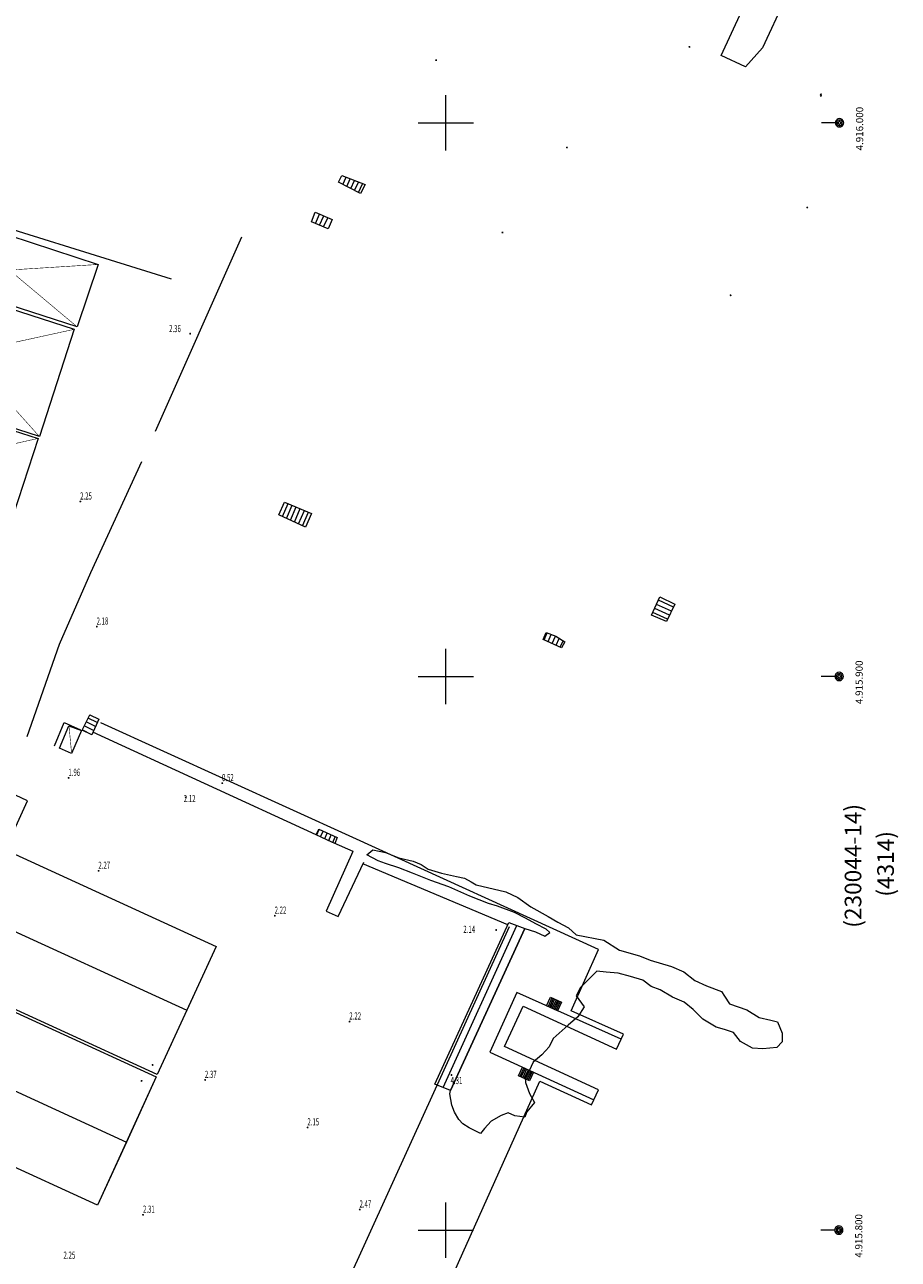
# Model space of a CAD drawing. Units: metres. Extents: x 1494132 to 1494982, y 4915595 to 4916251.
# Drawn here: x 1494824 to 1494982, y 4915795 to 4916018 of the extents above; entities that cross this region are included whole.
import ezdxf
from ezdxf.enums import TextEntityAlignment as Align

# ---------------------------------------------------------------- set-up
doc = ezdxf.new("R2010")
doc.units = ezdxf.units.M
doc.header["$MEASUREMENT"] = 0
doc.linetypes.add('011', pattern=[2, 1.5, -0.5])
for name, color, linetype, lineweight in [('BANCHINE DETTAGLI', 252, 'Continuous', 0), ('BANCHINE PROFILI', 2, 'Continuous', 0), ('barriera frangiflutti (area)', 7, 'Continuous', 0), ('capanna baracca (area)', 7, 'Continuous', 0), ('capanna baracca – diagonali (rappr simb) (linea)', 7, 'Continuous', 0), ('edificio industriale (area)', 7, 'Continuous', 0), ('filo spinato palizzata stacc rete (non strad) (linea)', 7, 'Continuous', 0), ('linea di copertura (linea)', 7, 'Continuous', 0), ('muro di sostegno non stradale (a retta) (linea)', 7, 'Continuous', 0), ('muro divisorio  non stradale (linea)', 7, 'Continuous', 0), ('numeri progressivi e delle coordinate dei punti (testo)', 7, 'Continuous', 0), ('punto quota per calcolo volumetrico (non rappr) (punto)', 7, 'Continuous', 0), ('punto quota per calcolo volumetrico (non rappr) (punto_S)', 7, 'Continuous', 0), ('punto quota su edificio a livello gronda (non rappr) (punto)', 7, 'Continuous', 0), ('punto quota su edificio a livello gronda (non rappr) (punto_S)', 7, 'Continuous', 0), ('punto quotato (al suolo) (punto)', 7, 'Continuous', 0), ('punto quotato (al suolo) (punto_S)', 7, 'Continuous', 0), ('rampa (area)', 7, 'Continuous', 0), ('reticolo UTM (linea)', 7, 'Continuous', 0), ('SCALE', 252, 'Continuous', 0), ('scalinata (gradini non rappresentabili) (linea)', 7, 'Continuous', 0), ('scalinata (rappresentabile) (linea)', 7, 'Continuous', 0), ('scalinata invisibile (area)', 7, 'Continuous', 0), ('scritta e numero elemento e sezione (testo)', 7, 'Continuous', 0), ('simboli punti inquadramento (come da 420S) (simbolo)', 7, 'Continuous', 0), ('tettoia (area)', 7, 'Continuous', 0), ('tettoia_loggiato_lucernario – diagonali (rappr simb) (linea)', 7, 'Continuous', 0), ('valore quota punto quotato (testo )', 7, 'Continuous', 0)]:
    doc.layers.add(name, color=color, linetype=linetype, lineweight=lineweight)
doc.styles.add('1', font='romans.shx')
doc.styles.add('Style-arial I 0.00000', font='arial.shx')
doc.linetypes.add('029', pattern='A,2.5,[6,dgnlstyle-custlin1.shx,S=0.006825,R=0,X=0,Y=0],2.5', length=5)
doc.linetypes.add('031', pattern='A,0.35,[2,dgnlstyle-custlin1.shx,S=0.005556,R=0,X=0,Y=0],3.05,[3,dgnlstyle-custlin1.shx,S=0.008333,R=0,X=0,Y=0],4,[4,dgnlstyle-custlin1.shx,S=0.008333,R=0,X=0,Y=0],2.6', length=10)

# ---------------------------------------------------------------- blocks, each defined once
blk = doc.blocks.new('040_2')
at = {"layer": 'punto quotato (al suolo) (punto_S)', "linetype": 'Continuous', "lineweight": 0}
h = blk.add_hatch(color=7, dxfattribs=at)
edge = h.paths.add_edge_path()
edge.add_arc((0, -0.01), 0.18, 0, 360)
blk = doc.blocks.new('040')
at = {"layer": 'punto quota per calcolo volumetrico (non rappr) (punto_S)', "linetype": 'Continuous', "lineweight": 0}
h = blk.add_hatch(color=7, dxfattribs=at)
edge = h.paths.add_edge_path()
edge.add_arc((0, -0.01), 0.18, 0, 360)
blk = doc.blocks.new('040_1')
at = {"layer": 'punto quota su edificio a livello gronda (non rappr) (punto_S)', "linetype": 'Continuous', "lineweight": 0}
h = blk.add_hatch(color=7, dxfattribs=at)
edge = h.paths.add_edge_path()
edge.add_arc((0, -0.01), 0.18, 0, 360)

msp = doc.modelspace()

# ---------------------------------------------------------------- linework, layer by layer
at = {"layer": 'BANCHINE DETTAGLI', "color": 7, "ltscale": 0.01}
for p, q in [((1494911.42, 4915854.75), (1494893.75, 4915815.93)), ((1494893.75, 4915815.93), (1494863.92, 4915750.37))]:
    msp.add_line(p, q, dxfattribs=at)
at = {"layer": 'BANCHINE DETTAGLI', "color": 7, "flags": 128}
msp.add_lwpolyline([(1494931.65, 4915834.48), (1494912.8, 4915842.93), (1494907.97, 4915832.16), (1494926.74, 4915823.53)], dxfattribs=at)
at = {"layer": 'BANCHINE PROFILI', "color": 7, "linetype": 'Continuous', "flags": 128}
msp.add_lwpolyline([(1494838.95, 4915715.65), (1494849.34, 4915710.8), (1494866.73, 4915749.15), (1494879.49, 4915743.29), (1494916.96, 4915826.92), (1494926.32, 4915822.63), (1494927.57, 4915825.35), (1494910.6, 4915833.15), (1494913.94, 4915840.42), (1494930.83, 4915832.66), (1494932.08, 4915835.38), (1494922.63, 4915839.62), (1494927.59, 4915850.68), (1494927.59, 4915850.68), (1494883.23, 4915870.9), (1494883.23, 4915870.9), (1494883.23, 4915870.9), (1494883.23, 4915870.9), (1494883.23, 4915870.9), (1494837.72, 4915891.64)], dxfattribs=at)
at = {"layer": 'barriera frangiflutti (area)', "linetype": 'Continuous', "flags": 128}
msp.add_lwpolyline([(1494906.27, 4915817.43), (1494904.23, 4915818.49), (1494903.05, 4915819.21), (1494902.38, 4915819.96), (1494901.55, 4915821.28), (1494901.07, 4915822.54), (1494900.7, 4915824.61), (1494900.85, 4915825.19), (1494914.27, 4915854.5), (1494916.18, 4915853.85), (1494917.86, 4915853.1), (1494918.8, 4915853.74), (1494918.14, 4915854.33), (1494916.23, 4915855.34), (1494914.4, 4915856.33), (1494912.38, 4915857.34), (1494909.36, 4915858.52), (1494907.71, 4915859), (1494904.36, 4915860.31), (1494900.52, 4915861.99), (1494897.28, 4915863.13), (1494893.96, 4915864.48), (1494891.55, 4915865.46), (1494889.09, 4915866.2), (1494887.79, 4915866.7), (1494885.77, 4915867.75), (1494886.8, 4915868.68), (1494889.12, 4915868.22), (1494891.52, 4915867.24), (1494894.13, 4915866.62), (1494895.57, 4915866.05), (1494896.81, 4915865.19), (1494899.25, 4915864.47), (1494901.95, 4915863.89), (1494903.4, 4915863.54), (1494904.59, 4915862.91), (1494905.51, 4915862.33), (1494910.85, 4915861.11), (1494912.98, 4915860.09), (1494915.38, 4915858.36), (1494918.48, 4915856.62), (1494920.2, 4915855.62), (1494922.14, 4915854.59), (1494923.51, 4915853.35), (1494928.5, 4915852.35), (1494931.34, 4915850.57), (1494934.96, 4915849.53), (1494936.89, 4915848.74), (1494940.73, 4915847.61), (1494942.95, 4915846.64), (1494944.95, 4915845.05), (1494947.07, 4915844.1), (1494949.74, 4915843.07), (1494950.31, 4915842.24), (1494951.2, 4915840.89), (1494954.33, 4915839.8), (1494956.54, 4915838.38), (1494958.65, 4915837.93), (1494959.89, 4915837.6), (1494960.71, 4915835.54), (1494960.73, 4915834), (1494959.74, 4915832.96), (1494957.24, 4915832.75), (1494955.39, 4915832.87), (1494953.21, 4915834.06), (1494951.91, 4915835.69), (1494950.29, 4915836.2), (1494948.79, 4915836.62), (1494946.37, 4915838.09), (1494944.66, 4915839.85), (1494943.05, 4915841.14), (1494940.93, 4915842.09), (1494938.69, 4915843.37), (1494937.08, 4915844), (1494935.58, 4915845.14), (1494933.33, 4915845.8), (1494931.09, 4915846.39), (1494928.93, 4915846.61), (1494927.27, 4915846.79), (1494925.9, 4915845.4), (1494924.27, 4915843.76), (1494923.51, 4915842.33), (1494924.98, 4915840.3), (1494923.81, 4915838.54), (1494922.09, 4915837.01), (1494919.41, 4915834.62), (1494918.66, 4915833.11), (1494917.34, 4915831.63), (1494915.78, 4915830.34), (1494915.06, 4915828.74), (1494914.34, 4915827.52), (1494914.41, 4915826.68), (1494915.09, 4915824.69), (1494916.02, 4915823.07), (1494914.63, 4915821.36), (1494914.27, 4915820.42), (1494912.47, 4915820.63), (1494911.23, 4915821.18), (1494909.99, 4915820.69), (1494908.2, 4915819.69), (1494906.98, 4915818.35), (1494906.27, 4915817.43)], close=True, dxfattribs=at)
at = {"layer": 'capanna baracca (area)', "color": 7, "linetype": 'Continuous', "flags": 128}
msp.add_lwpolyline([(1494832.45, 4915886.11), (1494830.27, 4915887.07), (1494831.98, 4915891.08), (1494834.25, 4915890.21), (1494832.45, 4915886.11)], close=True, dxfattribs=at)
at = {"layer": 'capanna baracca – diagonali (rappr simb) (linea)', "color": 7, "linetype": '011', "const_width": 0.1, "flags": 128}
msp.add_lwpolyline([(1494832.45, 4915886.11), (1494831.98, 4915891.08)], dxfattribs=at)
at = {"layer": 'edificio industriale (area)', "color": 7, "linetype": 'Continuous', "flags": 128}
for points in [[(1494822.2, 4915867.87), (1494858.52, 4915851.24), (1494847.91, 4915828.11), (1494811.61, 4915844.73), (1494822.2, 4915867.87)], [(1494811.42, 4915844.28), (1494847.73, 4915827.65), (1494837.13, 4915804.51), (1494800.83, 4915821.14), (1494811.42, 4915844.28)]]:
    msp.add_lwpolyline(points, close=True, dxfattribs=at)
at = {"layer": 'filo spinato palizzata stacc rete (non strad) (linea)', "color": 7, "linetype": '031', "flags": 128}
msp.add_lwpolyline([(1494911.18, 4915855.16), (1494885.04, 4915866.18)], dxfattribs=at)
at = {"layer": 'linea di copertura (linea)', "color": 7, "linetype": 'Continuous', "flags": 128}
for points in [[(1494822.2, 4915867.87), (1494858.52, 4915851.24)], [(1494816.91, 4915856.32), (1494853.25, 4915839.74)], [(1494858.52, 4915851.24), (1494853.25, 4915839.74)], [(1494811.42, 4915844.28), (1494847.73, 4915827.65)], [(1494847.91, 4915828.11), (1494811.61, 4915844.73)], [(1494853.25, 4915839.74), (1494847.91, 4915828.11)], [(1494806.06, 4915832.56), (1494842.35, 4915815.9)], [(1494847.73, 4915827.65), (1494842.35, 4915815.9)], [(1494837.13, 4915804.51), (1494800.83, 4915821.14)], [(1494842.35, 4915815.9), (1494837.13, 4915804.51)]]:
    msp.add_lwpolyline(points, dxfattribs=at)
at = {"layer": 'muro di sostegno non stradale (a retta) (linea)', "color": 7, "linetype": '029', "flags": 128}
for points in [[(1494878.67, 4915870.45), (1494876.62, 4915871.42), (1494836.31, 4915889.96)], [(1494879.76, 4915869.94), (1494883.22, 4915868.42)], [(1494883.21, 4915868.4), (1494878.41, 4915857.63), (1494880.54, 4915856.66), (1494885.18, 4915866.47)]]:
    msp.add_lwpolyline(points, dxfattribs=at)
at = {"layer": 'muro divisorio  non stradale (linea)', "color": 7, "linetype": '029', "flags": 128}
for points in [[(1494808.94, 4915983.71), (1494809.05, 4915984.73), (1494850.4, 4915971.83)], [(1494847.58, 4915944.29), (1494863.2, 4915979.38)], [(1494824.41, 4915889.18), (1494830.27, 4915905.82), (1494835.9, 4915918.78), (1494845.11, 4915938.84)], [(1494829.38, 4915887.47), (1494831.12, 4915891.67), (1494834.04, 4915890.37)], [(1494798.41, 4915820.12), (1494818.38, 4915864.15), (1494824.48, 4915877.52), (1494820.27, 4915879.54), (1494822.21, 4915883.93)], [(1494900.85, 4915825.19), (1494898.01, 4915826.37), (1494911.36, 4915855.55), (1494914.27, 4915854.5)], [(1494900.85, 4915825.19), (1494898.01, 4915826.37), (1494911.36, 4915855.55), (1494914.27, 4915854.5)], [(1494899.53, 4915825.73), (1494912.84, 4915855.02)], [(1494899.53, 4915825.73), (1494912.84, 4915855.02)], [(1494914.27, 4915854.5), (1494900.85, 4915825.19)], [(1494914.27, 4915854.5), (1494900.85, 4915825.19)]]:
    msp.add_lwpolyline(points, dxfattribs=at)
at = {"layer": 'punto quota per calcolo volumetrico (non rappr) (punto)', "ltscale": 0.01}
for p in [(1494943.98, 4916013.73), (1494898.26, 4916011.33), (1494967.77, 4916005.02), (1494921.87, 4915995.55), (1494965.25, 4915984.71), (1494910.23, 4915980.2), (1494951.42, 4915968.86), (1494847.08, 4915829.83), (1494845.08, 4915826.96)]:
    msp.add_point(p, dxfattribs=at)
at = {"layer": 'punto quota per calcolo volumetrico (non rappr) (punto_S)', "color": 7, "linetype": 'Continuous', "lineweight": 0}
msp.add_arc((1494967.77, 4916005.01), 0.18, 64.8285, 295.089, dxfattribs=at)
at = {"layer": 'punto quota su edificio a livello gronda (non rappr) (punto)', "ltscale": 0.01}
for p in [(1494943.98, 4916013.73), (1494898.26, 4916011.33), (1494967.77, 4916005.02), (1494921.87, 4915995.55), (1494965.25, 4915984.71), (1494910.23, 4915980.2), (1494951.42, 4915968.86), (1494847.08, 4915829.83), (1494845.08, 4915826.96)]:
    msp.add_point(p, dxfattribs=at)
at = {"layer": 'punto quota su edificio a livello gronda (non rappr) (punto_S)', "color": 7, "linetype": 'Continuous', "lineweight": 0}
msp.add_arc((1494967.77, 4916005.01), 0.18, 64.8285, 295.089, dxfattribs=at)
at = {"layer": 'punto quotato (al suolo) (punto)', "color": 7, "ltscale": 0.01}
for p in [(1494853.86, 4915961.92), (1494834.03, 4915931.6), (1494837, 4915909.01), (1494831.91, 4915881.68), (1494859.65, 4915880.74), (1494853.06, 4915878.16), (1494837.33, 4915864.9), (1494869.14, 4915856.79), (1494909.1, 4915854.21), (1494909.1, 4915854.21), (1494882.63, 4915837.67), (1494901.02, 4915828.02), (1494901.02, 4915828.02), (1494856.55, 4915827.13), (1494875.05, 4915818.55), (1494884.47, 4915803.72), (1494884.47, 4915803.72), (1494845.34, 4915802.77)]:
    msp.add_point(p, dxfattribs=at)
at = {"layer": 'rampa (area)', "linetype": 'Continuous', "flags": 128}
msp.add_lwpolyline([(1494956.97, 4916029.13), (1494965.21, 4916030.95), (1494957.2, 4916013.52), (1494954.09, 4916010.14), (1494949.7, 4916012.14), (1494957.16, 4916028.37), (1494956.97, 4916029.13)], close=True, dxfattribs=at)
at = {"layer": 'reticolo UTM (linea)', "ltscale": 0.01, "flags": 128}
for points in [[(1494900, 4915995), (1494900, 4916005)], [(1494895, 4916000), (1494905, 4916000)], [(1494900, 4915895), (1494900, 4915905)], [(1494895, 4915900), (1494905, 4915900)], [(1494900, 4915795), (1494900, 4915805)], [(1494895, 4915800), (1494905, 4915800)]]:
    msp.add_lwpolyline(points, dxfattribs=at)
at = {"layer": 'SCALE', "color": 7, "flags": 128}
for points in [[(1494918.2, 4915840.51), (1494918.92, 4915842.06), (1494920.88, 4915841.15), (1494920.18, 4915839.62), (1494918.2, 4915840.51)], [(1494919.16, 4915841.94), (1494918.45, 4915840.4)], [(1494919.41, 4915841.83), (1494918.7, 4915840.29)], [(1494919.65, 4915841.72), (1494918.95, 4915840.18)], [(1494919.9, 4915841.6), (1494919.19, 4915840.06)], [(1494920.14, 4915841.49), (1494919.44, 4915839.96)], [(1494920.39, 4915841.38), (1494919.68, 4915839.84)], [(1494920.63, 4915841.26), (1494919.93, 4915839.73)], [(1494913.14, 4915827.87), (1494913.86, 4915829.42), (1494915.82, 4915828.51), (1494915.11, 4915826.98), (1494913.14, 4915827.87)], [(1494914.1, 4915829.3), (1494913.39, 4915827.76)], [(1494914.35, 4915829.19), (1494913.63, 4915827.65)], [(1494914.59, 4915829.08), (1494913.88, 4915827.54)], [(1494914.84, 4915828.96), (1494914.12, 4915827.42)], [(1494915.08, 4915828.85), (1494914.37, 4915827.31)], [(1494915.33, 4915828.73), (1494914.62, 4915827.2)], [(1494915.57, 4915828.62), (1494914.87, 4915827.09)]]:
    msp.add_lwpolyline(points, dxfattribs=at)
at = {"layer": 'scalinata (gradini non rappresentabili) (linea)', "linetype": 'Continuous', "flags": 128}
for points in [[(1494881.4, 4915988.89), (1494882.01, 4915990.17)], [(1494882.11, 4915988.53), (1494882.75, 4915989.88)], [(1494882.83, 4915988.16), (1494883.5, 4915989.59)], [(1494883.54, 4915987.8), (1494884.25, 4915989.3)], [(1494884.26, 4915987.44), (1494884.99, 4915989.01)], [(1494876.47, 4915981.82), (1494877.23, 4915983.49)], [(1494877.2, 4915981.5), (1494877.96, 4915983.18)], [(1494877.94, 4915981.19), (1494878.7, 4915982.86)], [(1494870.5, 4915928.89), (1494871.52, 4915931.25)], [(1494871.23, 4915928.56), (1494872.26, 4915930.93)], [(1494871.96, 4915928.23), (1494873, 4915930.62)], [(1494872.69, 4915927.89), (1494873.73, 4915930.31)], [(1494873.41, 4915927.56), (1494874.47, 4915930)], [(1494874.14, 4915927.23), (1494875.2, 4915929.68)], [(1494940.4, 4915911.08), (1494937.71, 4915912.29)], [(1494940.75, 4915911.8), (1494938.04, 4915913.02)], [(1494941.11, 4915912.52), (1494938.37, 4915913.75)], [(1494940.05, 4915910.36), (1494937.38, 4915911.56)], [(1494917.73, 4915906.63), (1494918.28, 4915907.85)], [(1494918.46, 4915906.3), (1494919.03, 4915907.57)], [(1494919.19, 4915905.97), (1494919.79, 4915907.3)], [(1494919.91, 4915905.63), (1494920.48, 4915906.88)], [(1494920.64, 4915905.3), (1494921.16, 4915906.45)], [(1494837.08, 4915891.67), (1494835.45, 4915892.49)], [(1494836.09, 4915889.47), (1494834.38, 4915890.35)], [(1494836.42, 4915890.21), (1494834.74, 4915891.06)], [(1494836.75, 4915890.94), (1494835.09, 4915891.78)], [(1494876.69, 4915871.39), (1494877.13, 4915872.36)], [(1494877.41, 4915871.05), (1494877.86, 4915872.03)], [(1494878.14, 4915870.71), (1494878.59, 4915871.7)], [(1494878.86, 4915870.36), (1494879.32, 4915871.38)], [(1494879.59, 4915870.02), (1494880.05, 4915871.05)]]:
    msp.add_lwpolyline(points, dxfattribs=at)
at = {"layer": 'scalinata (rappresentabile) (linea)', "color": 7, "linetype": '011', "const_width": 0.1, "flags": 128}
for points in [[(1494834.34, 4915890.27), (1494835.75, 4915893.08), (1494837.36, 4915892.3), (1494836.09, 4915889.47), (1494834.34, 4915890.27)], [(1494876.62, 4915871.42), (1494877.05, 4915872.4), (1494880.38, 4915870.9), (1494879.97, 4915869.84), (1494878.67, 4915870.45), (1494876.62, 4915871.42)]]:
    msp.add_lwpolyline(points, close=True, dxfattribs=at)
at = {"layer": 'scalinata invisibile (area)', "linetype": 'Continuous', "flags": 128}
for points in [[(1494885.43, 4915988.84), (1494884.61, 4915987.26), (1494880.63, 4915989.28), (1494881.23, 4915990.47), (1494885.43, 4915988.84)], [(1494879.5, 4915982.51), (1494878.76, 4915980.84), (1494875.78, 4915982.11), (1494876.4, 4915983.85), (1494879.5, 4915982.51)], [(1494875.78, 4915929.44), (1494874.67, 4915926.99), (1494869.86, 4915929.18), (1494870.9, 4915931.51), (1494875.78, 4915929.44)], [(1494941.37, 4915913.04), (1494939.83, 4915909.91), (1494937.15, 4915911.05), (1494938.64, 4915914.36), (1494941.37, 4915913.04)], [(1494919.85, 4915907.27), (1494921.47, 4915906.26), (1494920.89, 4915905.19), (1494917.56, 4915906.7), (1494918.12, 4915907.91), (1494919.85, 4915907.27)], [(1494834.34, 4915890.27), (1494835.75, 4915893.08), (1494837.36, 4915892.3), (1494836.09, 4915889.47), (1494834.34, 4915890.27)], [(1494876.62, 4915871.42), (1494877.05, 4915872.4), (1494880.38, 4915870.9), (1494879.97, 4915869.84), (1494878.67, 4915870.45), (1494876.62, 4915871.42)]]:
    msp.add_lwpolyline(points, close=True, dxfattribs=at)
at = {"layer": 'simboli punti inquadramento (come da 420S) (simbolo)', "ltscale": 0.01, "flags": 128}
for points in [[(1494970.33, 4916000), (1494967.85, 4916000)], [(1494970.26, 4915900), (1494967.77, 4915900)], [(1494970.18, 4915800), (1494967.7, 4915800)]]:
    msp.add_lwpolyline(points, dxfattribs=at)
for points in [[(1494971.08, 4915999.25), (1494971.32, 4915999.28), (1494971.53, 4915999.39), (1494971.7, 4915999.56), (1494971.8, 4915999.77), (1494971.84, 4916000), (1494971.81, 4916000.24), (1494971.7, 4916000.45), (1494971.53, 4916000.62), (1494971.32, 4916000.72), (1494971.09, 4916000.76), (1494970.85, 4916000.72), (1494970.64, 4916000.61), (1494970.47, 4916000.45), (1494970.37, 4916000.24), (1494970.33, 4916000), (1494970.36, 4915999.77), (1494970.47, 4915999.56), (1494970.64, 4915999.39), (1494970.85, 4915999.28), (1494971.08, 4915999.25)], [(1494971.08, 4915999.5), (1494971.24, 4915999.53), (1494971.38, 4915999.6), (1494971.49, 4915999.71), (1494971.56, 4915999.85), (1494971.58, 4916000), (1494971.56, 4916000.16), (1494971.49, 4916000.3), (1494971.38, 4916000.41), (1494971.24, 4916000.48), (1494971.09, 4916000.5), (1494970.93, 4916000.48), (1494970.79, 4916000.41), (1494970.68, 4916000.29), (1494970.61, 4916000.16), (1494970.59, 4916000), (1494970.61, 4915999.85), (1494970.68, 4915999.71), (1494970.79, 4915999.6), (1494970.93, 4915999.53), (1494971.08, 4915999.5)], [(1494971.07, 4915999.75), (1494971.15, 4915999.76), (1494971.22, 4915999.8), (1494971.28, 4915999.85), (1494971.32, 4915999.92), (1494971.33, 4916000), (1494971.32, 4916000.08), (1494971.28, 4916000.15), (1494971.22, 4916000.21), (1494971.15, 4916000.24), (1494971.07, 4916000.26), (1494971, 4916000.24), (1494970.93, 4916000.21), (1494970.87, 4916000.15), (1494970.83, 4916000.08), (1494970.82, 4916000), (1494970.83, 4915999.92), (1494970.87, 4915999.85), (1494970.92, 4915999.8), (1494970.99, 4915999.76), (1494971.07, 4915999.75)], [(1494971.01, 4915899.25), (1494971.24, 4915899.28), (1494971.46, 4915899.39), (1494971.62, 4915899.56), (1494971.73, 4915899.77), (1494971.77, 4915900), (1494971.73, 4915900.24), (1494971.63, 4915900.45), (1494971.46, 4915900.62), (1494971.25, 4915900.72), (1494971.02, 4915900.76), (1494970.78, 4915900.72), (1494970.57, 4915900.61), (1494970.4, 4915900.45), (1494970.29, 4915900.24), (1494970.26, 4915900), (1494970.29, 4915899.77), (1494970.4, 4915899.56), (1494970.57, 4915899.39), (1494970.78, 4915899.28), (1494971.01, 4915899.25)], [(1494971.01, 4915899.5), (1494971.17, 4915899.53), (1494971.31, 4915899.6), (1494971.42, 4915899.71), (1494971.49, 4915899.85), (1494971.51, 4915900), (1494971.49, 4915900.16), (1494971.42, 4915900.3), (1494971.31, 4915900.41), (1494971.17, 4915900.48), (1494971.01, 4915900.5), (1494970.86, 4915900.48), (1494970.72, 4915900.41), (1494970.61, 4915900.29), (1494970.54, 4915900.16), (1494970.51, 4915900), (1494970.54, 4915899.85), (1494970.61, 4915899.71), (1494970.72, 4915899.6), (1494970.86, 4915899.53), (1494971.01, 4915899.5)], [(1494971, 4915899.75), (1494971.08, 4915899.76), (1494971.15, 4915899.8), (1494971.21, 4915899.85), (1494971.24, 4915899.92), (1494971.26, 4915900), (1494971.24, 4915900.08), (1494971.21, 4915900.15), (1494971.15, 4915900.21), (1494971.08, 4915900.24), (1494971, 4915900.26), (1494970.92, 4915900.24), (1494970.85, 4915900.21), (1494970.8, 4915900.15), (1494970.76, 4915900.08), (1494970.75, 4915900), (1494970.76, 4915899.92), (1494970.8, 4915899.85), (1494970.85, 4915899.8), (1494970.92, 4915899.76), (1494971, 4915899.75)], [(1494970.94, 4915799.25), (1494971.17, 4915799.28), (1494971.38, 4915799.39), (1494971.55, 4915799.56), (1494971.66, 4915799.77), (1494971.7, 4915800), (1494971.66, 4915800.24), (1494971.55, 4915800.45), (1494971.39, 4915800.62), (1494971.18, 4915800.72), (1494970.94, 4915800.76), (1494970.71, 4915800.72), (1494970.5, 4915800.61), (1494970.33, 4915800.45), (1494970.22, 4915800.24), (1494970.18, 4915800), (1494970.22, 4915799.77), (1494970.33, 4915799.56), (1494970.49, 4915799.39), (1494970.7, 4915799.28), (1494970.94, 4915799.25)], [(1494970.94, 4915799.5), (1494971.09, 4915799.53), (1494971.23, 4915799.6), (1494971.34, 4915799.71), (1494971.41, 4915799.85), (1494971.44, 4915800), (1494971.42, 4915800.16), (1494971.35, 4915800.3), (1494971.24, 4915800.41), (1494971.1, 4915800.48), (1494970.94, 4915800.5), (1494970.79, 4915800.48), (1494970.65, 4915800.41), (1494970.54, 4915800.29), (1494970.47, 4915800.16), (1494970.44, 4915800), (1494970.47, 4915799.85), (1494970.54, 4915799.71), (1494970.65, 4915799.6), (1494970.79, 4915799.53), (1494970.94, 4915799.5)], [(1494970.93, 4915799.75), (1494971.01, 4915799.76), (1494971.08, 4915799.8), (1494971.13, 4915799.85), (1494971.17, 4915799.92), (1494971.18, 4915800), (1494971.17, 4915800.08), (1494971.14, 4915800.15), (1494971.08, 4915800.21), (1494971.01, 4915800.24), (1494970.93, 4915800.26), (1494970.85, 4915800.24), (1494970.78, 4915800.21), (1494970.72, 4915800.15), (1494970.69, 4915800.08), (1494970.68, 4915800), (1494970.69, 4915799.92), (1494970.72, 4915799.85), (1494970.78, 4915799.8), (1494970.85, 4915799.76), (1494970.93, 4915799.75)]]:
    msp.add_lwpolyline(points, close=True, dxfattribs=at)
at = {"layer": 'tettoia (area)', "color": 7, "linetype": 'Continuous', "flags": 128}
for points in [[(1494808.94, 4915983.71), (1494837.26, 4915974.42), (1494833.45, 4915963.15), (1494804.93, 4915972.39), (1494808.94, 4915983.71)], [(1494799.71, 4915973.43), (1494832.91, 4915962.7), (1494826.65, 4915943.32), (1494793.45, 4915954.06), (1494799.71, 4915973.43)], [(1494793.27, 4915953.56), (1494826.41, 4915943), (1494820.09, 4915923.57), (1494796.56, 4915931), (1494786.8, 4915934.08), (1494793.27, 4915953.56)]]:
    msp.add_lwpolyline(points, close=True, dxfattribs=at)
at = {"layer": 'tettoia_loggiato_lucernario – diagonali (rappr simb) (linea)', "color": 7, "linetype": '011', "const_width": 0.1, "flags": 128}
for points in [[(1494833.45, 4915963.15), (1494808.94, 4915983.71)], [(1494799.71, 4915973.43), (1494826.65, 4915943.32)], [(1494804.93, 4915972.39), (1494837.26, 4915974.42)], [(1494832.91, 4915962.7), (1494793.45, 4915954.06)], [(1494786.8, 4915934.08), (1494826.41, 4915943)]]:
    msp.add_lwpolyline(points, dxfattribs=at)

# ---------------------------------------------------------------- block references
at = {"layer": 'punto quota per calcolo volumetrico (non rappr) (punto_S)', "color": 7, "linetype": 'Continuous', "lineweight": 0}
for p in [(1494943.98, 4916013.73), (1494898.26, 4916011.33), (1494921.87, 4915995.55), (1494965.25, 4915984.71), (1494910.23, 4915980.2), (1494951.42, 4915968.86), (1494847.08, 4915829.83), (1494845.08, 4915826.96)]:
    msp.add_blockref('040', p, dxfattribs=at)
at = {"layer": 'punto quota su edificio a livello gronda (non rappr) (punto_S)', "color": 7, "linetype": 'Continuous', "lineweight": 0}
for p in [(1494943.98, 4916013.73), (1494898.26, 4916011.33), (1494921.87, 4915995.55), (1494965.25, 4915984.71), (1494910.23, 4915980.2), (1494951.42, 4915968.86), (1494847.08, 4915829.83), (1494845.08, 4915826.96)]:
    msp.add_blockref('040_1', p, dxfattribs=at)
at = {"layer": 'punto quotato (al suolo) (punto_S)', "color": 7, "linetype": 'Continuous', "lineweight": 0}
for p in [(1494853.86, 4915961.92), (1494834.03, 4915931.6), (1494837, 4915909.01), (1494831.91, 4915881.68), (1494859.65, 4915880.74), (1494853.06, 4915878.16), (1494837.33, 4915864.9), (1494869.14, 4915856.79), (1494909.1, 4915854.21), (1494909.1, 4915854.21), (1494882.63, 4915837.67), (1494901.02, 4915828.02), (1494901.02, 4915828.02), (1494856.55, 4915827.13), (1494875.05, 4915818.55), (1494884.47, 4915803.72), (1494884.47, 4915803.72), (1494845.34, 4915802.77)]:
    msp.add_blockref('040_2', p, dxfattribs=at)

# ---------------------------------------------------------------- texts
at = {"layer": 'numeri progressivi e delle coordinate dei punti (testo)', "char_height": 1.3, "attachment_point": 7, "rotation": 89.9431, "line_spacing_factor": 0.6, "style": '1'}
for s, insert in [('\\Fsimplex;4.916.000', (1494975.34, 4915995.01)), ('\\Fsimplex;4.915.900', (1494975.26, 4915895.01)), ('\\Fsimplex;4.915.800', (1494975.19, 4915795.01))]:
    msp.add_mtext(s, dxfattribs=dict(at, insert=insert))
at = {"layer": 'scritta e numero elemento e sezione (testo)', "char_height": 3, "attachment_point": 7, "rotation": 89.9827, "line_spacing_factor": 0.6, "style": '1'}
for s, insert in [('\\Fsimplex;(230044-14)', (1494975.01, 4915854.61)), ('\\Fsimplex;(4314)', (1494980.88, 4915860.22))]:
    msp.add_mtext(s, dxfattribs=dict(at, insert=insert))
at = {"layer": 'valore quota punto quotato (testo )', "color": 7, "style": 'Style-arial I 0.00000', "width": 0.615385}
for s, p in [('2.36', (1494851.11, 4915962.84)), ('2.25', (1494835.05, 4915932.6)), ('2.18', (1494838.02, 4915910.01)), ('1.96', (1494832.93, 4915882.68)), ('0.52', (1494860.66, 4915881.74)), ('2.12', (1494853.77, 4915877.95)), ('2.27', (1494838.35, 4915865.9)), ('2.22', (1494870.16, 4915857.79)), ('2.14', (1494904.23, 4915854.33)), ('2.14', (1494904.23, 4915854.33)), ('2.22', (1494883.65, 4915838.67)), ('2.37', (1494857.57, 4915828.13)), ('4.31', (1494901.93, 4915827.01)), ('4.31', (1494901.93, 4915827.01)), ('2.15', (1494876.08, 4915819.55)), ('2.47', (1494885.49, 4915804.72)), ('2.47', (1494885.49, 4915804.72)), ('2.31', (1494846.4, 4915803.77)), ('2.25', (1494832.05, 4915795.47))]:
    msp.add_text(s, height=1.3, dxfattribs=at).set_placement(p, align=Align.MIDDLE_CENTER)

doc.saveas('drawing.dxf')
